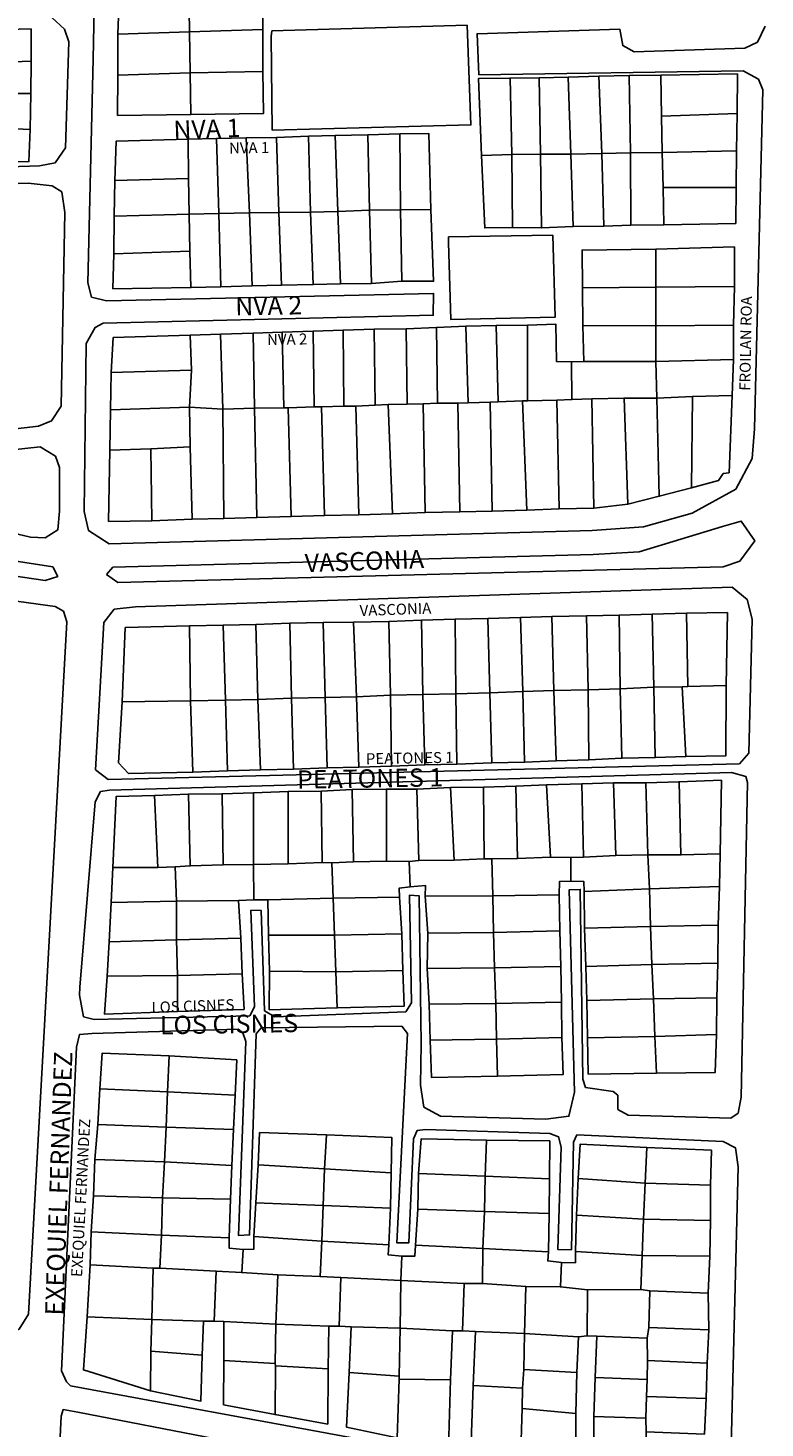
# Model space of a CAD drawing. Units: inches. Extents: x 394044 to 418064, y 6252608 to 6284423.
# Drawn here: x 413471 to 413754, y 6263824 to 6264361 of the extents above; entities that cross this region are included whole.
import ezdxf

# ---------------------------------------------------------------- set-up
doc = ezdxf.new("R2010")
doc.units = ezdxf.units.IN
doc.header["$MEASUREMENT"] = 0
for name, color, linetype in [('NOMBRE_C_GRANDE', 7, 'CONTINUOUS'), ('NOMBRE_CALLE', 7, 'CONTINUOUS'), ('PARCELA', 7, 'CONTINUOUS'), ('SOLERA', 7, 'CONTINUOUS')]:
    doc.layers.add(name, color=color, linetype=linetype)
doc.styles.add('AUDIT_D_050910191855-0', font='txt')

msp = doc.modelspace()

# ---------------------------------------------------------------- linework, layer by layer
at = {"layer": 'PARCELA', "color": 8}
for points in [[(413505.48, 6264358.37), (413506.18, 6264375.34), (413532.69, 6264376.18), (413532.97, 6264359.21), (413505.48, 6264358.37)], [(413561.02, 6264360.2), (413561.02, 6264377.16), (413534.09, 6264376.32), (413532.69, 6264376.18), (413532.97, 6264359.21), (413561.02, 6264360.2)], [(413472.25, 6264360.48), (413472.25, 6264348), (413444.9, 6264347.01), (413444.48, 6264359.63), (413472.25, 6264360.48)], [(413561.02, 6264344.07), (413561.02, 6264360.2), (413532.97, 6264359.21), (413533.25, 6264343.51), (413561.02, 6264344.07)], [(413505.48, 6264342.67), (413505.48, 6264358.37), (413532.97, 6264359.21), (413533.25, 6264343.51), (413505.48, 6264342.67)], [(413472.25, 6264348), (413472.11, 6264335.66), (413444.9, 6264335.66), (413444.9, 6264347.01), (413472.25, 6264348)], [(413533.53, 6264327.66), (413561.3, 6264327.94), (413561.02, 6264344.07), (413533.25, 6264343.51), (413533.53, 6264327.66)], [(413505.34, 6264327.24), (413505.48, 6264342.67), (413533.25, 6264343.51), (413533.53, 6264327.66), (413505.34, 6264327.24)], [(413655.81, 6264341.55), (413643.75, 6264341.4), (413644.87, 6264311.96), (413656.51, 6264312.24), (413655.81, 6264341.55)], [(413667.03, 6264341.69), (413655.81, 6264341.55), (413656.51, 6264312.24), (413667.45, 6264312.38), (413667.03, 6264341.69)], [(413678.11, 6264341.97), (413667.03, 6264341.69), (413667.45, 6264312.38), (413679.09, 6264312.38), (413678.11, 6264341.97)], [(413689.89, 6264342.25), (413678.11, 6264341.97), (413679.09, 6264312.38), (413691.01, 6264312.66), (413689.89, 6264342.25)], [(413701.53, 6264342.53), (413689.89, 6264342.25), (413691.01, 6264312.66), (413701.95, 6264312.94), (413701.53, 6264342.53)], [(413713.59, 6264342.67), (413701.53, 6264342.53), (413701.95, 6264312.94), (413714.15, 6264313.08), (413713.87, 6264326.96), (413713.59, 6264342.67)], [(413743.03, 6264343.23), (413742.89, 6264327.94), (413713.87, 6264326.96), (413713.59, 6264342.67), (413743.03, 6264343.23)], [(413472.11, 6264335.66), (413471.83, 6264321.91), (413444.9, 6264323.17), (413444.76, 6264333.69), (413444.9, 6264335.66), (413472.11, 6264335.66)], [(413742.89, 6264327.94), (413742.61, 6264313.64), (413714.15, 6264313.08), (413713.87, 6264326.96), (413742.89, 6264327.94)], [(413471.83, 6264321.91), (413471.41, 6264309.57), (413445.04, 6264309.01), (413444.9, 6264323.17), (413471.83, 6264321.91)], [(413504.36, 6264302.28), (413504.92, 6264317.43), (413532.41, 6264318.13), (413532.55, 6264303.12), (413504.36, 6264302.28)], [(413532.41, 6264318.13), (413543.35, 6264318.41), (413544.19, 6264289.66), (413532.83, 6264289.38), (413532.55, 6264303.12), (413532.41, 6264318.13)], [(413543.35, 6264318.41), (413554.7, 6264318.69), (413555.97, 6264289.94), (413544.19, 6264289.66), (413543.35, 6264318.41)], [(413554.7, 6264318.69), (413566.34, 6264318.83), (413567.19, 6264290.08), (413555.97, 6264289.94), (413554.7, 6264318.69)], [(413566.34, 6264318.83), (413578.54, 6264319.25), (413579.39, 6264290.22), (413567.19, 6264290.08), (413566.34, 6264318.83)], [(413578.54, 6264319.25), (413588.78, 6264319.53), (413589.76, 6264290.5), (413579.39, 6264290.22), (413578.54, 6264319.25)], [(413588.78, 6264319.53), (413601.26, 6264319.81), (413601.96, 6264290.92), (413589.76, 6264290.5), (413588.78, 6264319.53)], [(413601.26, 6264319.81), (413601.96, 6264290.92), (413613.88, 6264291.06), (413613.6, 6264320.23), (413601.26, 6264319.81)], [(413613.6, 6264320.23), (413613.88, 6264291.06), (413625.52, 6264291.2), (413624.68, 6264320.37), (413613.6, 6264320.23)], [(413656.79, 6264284.33), (413646.14, 6264284.19), (413644.87, 6264311.96), (413656.51, 6264312.24), (413656.79, 6264284.33)], [(413667.45, 6264312.38), (413656.51, 6264312.24), (413656.79, 6264284.33), (413667.87, 6264284.19), (413667.45, 6264312.38)], [(413680.07, 6264284.75), (413667.87, 6264284.19), (413667.45, 6264312.38), (413679.09, 6264312.38), (413680.07, 6264284.75)], [(413691.71, 6264284.89), (413680.07, 6264284.75), (413679.09, 6264312.38), (413691.01, 6264312.66), (413691.71, 6264284.89)], [(413702.09, 6264285.17), (413691.71, 6264284.89), (413691.01, 6264312.66), (413701.95, 6264312.94), (413702.09, 6264285.17)], [(413714.71, 6264285.31), (413702.09, 6264285.17), (413701.95, 6264312.94), (413714.15, 6264313.08), (413714.57, 6264299.62), (413714.71, 6264285.31)], [(413742.61, 6264313.64), (413742.47, 6264299.62), (413714.57, 6264299.62), (413714.15, 6264313.08), (413742.61, 6264313.64)], [(413504.08, 6264288.68), (413504.36, 6264302.28), (413532.55, 6264303.12), (413532.83, 6264289.38), (413504.08, 6264288.68)], [(413742.47, 6264299.62), (413742.33, 6264285.87), (413714.71, 6264285.31), (413714.57, 6264299.62), (413742.47, 6264299.62)], [(413580.37, 6264262.45), (413590.88, 6264262.74), (413589.76, 6264290.5), (413579.39, 6264290.22), (413580.37, 6264262.45)], [(413590.88, 6264262.74), (413602.66, 6264262.88), (413601.96, 6264290.92), (413589.76, 6264290.5), (413590.88, 6264262.74)], [(413602.66, 6264262.88), (413614.3, 6264263.72), (413613.88, 6264291.06), (413601.96, 6264290.92), (413602.66, 6264262.88)], [(413614.3, 6264263.72), (413626.5, 6264263.72), (413625.52, 6264291.2), (413613.88, 6264291.06), (413614.3, 6264263.72)], [(413503.94, 6264274.23), (413504.08, 6264288.68), (413532.83, 6264289.38), (413533.11, 6264275.22), (413503.94, 6264274.23)], [(413533.53, 6264261.33), (413545.03, 6264261.61), (413544.19, 6264289.66), (413532.83, 6264289.38), (413533.11, 6264275.22), (413533.53, 6264261.33)], [(413545.03, 6264261.61), (413556.95, 6264262.03), (413555.97, 6264289.94), (413544.19, 6264289.66), (413545.03, 6264261.61)], [(413556.95, 6264262.03), (413568.17, 6264262.17), (413567.19, 6264290.08), (413555.97, 6264289.94), (413556.95, 6264262.03)], [(413568.17, 6264262.17), (413580.37, 6264262.45), (413579.39, 6264290.22), (413567.19, 6264290.08), (413568.17, 6264262.17)], [(413503.52, 6264260.77), (413503.94, 6264274.23), (413533.11, 6264275.22), (413533.53, 6264261.33), (413503.52, 6264260.77)], [(413683.58, 6264261.19), (413683.44, 6264275.64), (413711.76, 6264276.06), (413711.76, 6264261.47), (413683.58, 6264261.19)], [(413741.91, 6264276.9), (413711.76, 6264276.06), (413711.76, 6264261.47), (413741.91, 6264261.75), (413741.91, 6264276.9)], [(413683.72, 6264246.75), (413683.58, 6264261.19), (413711.76, 6264261.47), (413711.76, 6264246.61), (413683.72, 6264246.75)], [(413741.91, 6264261.75), (413741.49, 6264246.89), (413711.76, 6264246.61), (413711.76, 6264261.47), (413741.91, 6264261.75)], [(413502.96, 6264228.8), (413533.67, 6264229.64), (413533.25, 6264243.1), (413503.66, 6264242.12), (413502.96, 6264228.8)], [(413533.25, 6264243.1), (413533.67, 6264229.64), (413532.97, 6264215.48), (413545.73, 6264214.78), (413544.89, 6264243.52), (413533.25, 6264243.1)], [(413544.89, 6264243.52), (413557.37, 6264243.8), (413557.93, 6264215.06), (413545.73, 6264214.78), (413544.89, 6264243.52)], [(413557.37, 6264243.8), (413568.45, 6264244.22), (413569.15, 6264215.2), (413557.93, 6264215.06), (413557.37, 6264243.8)], [(413568.45, 6264244.22), (413580.37, 6264244.65), (413580.79, 6264215.62), (413570.83, 6264215.2), (413569.15, 6264215.2), (413568.45, 6264244.22)], [(413580.37, 6264244.65), (413591.87, 6264244.93), (413592.15, 6264215.9), (413583.59, 6264215.62), (413580.79, 6264215.62), (413580.37, 6264244.65)], [(413591.87, 6264244.93), (413592.15, 6264215.9), (413596.77, 6264215.9), (413604.07, 6264216.32), (413603.79, 6264245.35), (413591.87, 6264244.93)], [(413616.41, 6264216.6), (413615.99, 6264245.49), (413603.79, 6264245.35), (413604.07, 6264216.32), (413609.11, 6264216.46), (413616.41, 6264216.6)], [(413615.99, 6264245.49), (413627.62, 6264246.05), (413628.05, 6264217.02), (413622.58, 6264216.74), (413616.41, 6264216.6), (413615.99, 6264245.49)], [(413627.62, 6264246.05), (413638.84, 6264246.47), (413639.82, 6264217.16), (413635.76, 6264217.02), (413628.05, 6264217.02), (413627.62, 6264246.05)], [(413638.84, 6264246.47), (413650.48, 6264246.75), (413651.32, 6264217.58), (413648.24, 6264217.44), (413639.82, 6264217.16), (413638.84, 6264246.47)], [(413650.48, 6264246.75), (413662.54, 6264246.89), (413662.54, 6264217.86), (413660.58, 6264217.86), (413651.32, 6264217.58), (413650.48, 6264246.75)], [(413662.54, 6264246.89), (413673.34, 6264247.31), (413673.62, 6264233.01), (413679.37, 6264232.87), (413679.51, 6264218.42), (413673.76, 6264218.14), (413662.54, 6264217.86), (413662.54, 6264246.89)], [(413684.14, 6264233.01), (413683.72, 6264246.75), (413711.76, 6264246.61), (413711.76, 6264233.01), (413684.14, 6264233.01)], [(413741.49, 6264246.89), (413741.49, 6264233.71), (413711.76, 6264233.01), (413711.76, 6264246.61), (413741.49, 6264246.89)], [(413679.37, 6264232.87), (413684.14, 6264233.01), (413711.76, 6264233.01), (413712.04, 6264218.98), (413699.56, 6264218.98), (413687.22, 6264218.7), (413679.51, 6264218.42), (413679.37, 6264232.87)], [(413741.49, 6264233.71), (413740.93, 6264219.96), (413725.79, 6264219.54), (413712.04, 6264218.98), (413711.76, 6264233.01), (413741.49, 6264233.71)], [(413502.68, 6264214.5), (413502.96, 6264228.8), (413533.67, 6264229.64), (413532.97, 6264215.48), (413502.68, 6264214.5)], [(413502.4, 6264199.07), (413502.68, 6264214.5), (413532.97, 6264215.48), (413533.25, 6264200.33), (413518.1, 6264199.49), (413502.4, 6264199.07)], [(413546.15, 6264172.85), (413533.95, 6264172.57), (413533.25, 6264200.33), (413532.97, 6264215.48), (413545.73, 6264214.78), (413546.15, 6264172.85)], [(413571.95, 6264173.55), (413558.77, 6264173.27), (413557.93, 6264215.06), (413569.15, 6264215.2), (413570.83, 6264215.2), (413571.95, 6264173.55)], [(413584.71, 6264173.97), (413571.95, 6264173.55), (413570.83, 6264215.2), (413580.79, 6264215.62), (413583.59, 6264215.62), (413584.71, 6264173.97)], [(413597.9, 6264174.25), (413584.71, 6264173.97), (413583.59, 6264215.62), (413592.15, 6264215.9), (413596.77, 6264215.9), (413597.9, 6264174.25)], [(413610.8, 6264174.67), (413609.11, 6264216.46), (413604.07, 6264216.32), (413596.77, 6264215.9), (413597.9, 6264174.25), (413610.8, 6264174.67)], [(413623.28, 6264175.09), (413610.8, 6264174.67), (413609.11, 6264216.46), (413616.41, 6264216.6), (413622.58, 6264216.74), (413623.28, 6264175.09)], [(413636.6, 6264175.37), (413635.76, 6264217.02), (413628.05, 6264217.02), (413622.58, 6264216.74), (413623.28, 6264175.09), (413636.6, 6264175.37)], [(413648.94, 6264175.65), (413636.6, 6264175.37), (413635.76, 6264217.02), (413639.82, 6264217.16), (413648.24, 6264217.44), (413648.94, 6264175.65)], [(413662.26, 6264176.07), (413648.94, 6264175.65), (413648.24, 6264217.44), (413651.32, 6264217.58), (413660.58, 6264217.86), (413662.26, 6264176.07)], [(413674.6, 6264176.49), (413662.26, 6264176.07), (413660.58, 6264217.86), (413662.54, 6264217.86), (413673.76, 6264218.14), (413674.6, 6264176.49)], [(413687.92, 6264176.77), (413674.6, 6264176.49), (413673.76, 6264218.14), (413679.51, 6264218.42), (413687.22, 6264218.7), (413687.92, 6264176.77)], [(413700.97, 6264178.32), (413687.92, 6264176.77), (413687.22, 6264218.7), (413699.56, 6264218.98), (413700.97, 6264178.32)], [(413713.03, 6264181.4), (413700.97, 6264178.32), (413699.56, 6264218.98), (413712.04, 6264218.98), (413713.03, 6264181.4)], [(413725.37, 6264184.63), (413713.03, 6264181.4), (413712.04, 6264218.98), (413725.79, 6264219.54), (413725.37, 6264184.63)], [(413740.93, 6264219.96), (413739.81, 6264190.38), (413737.57, 6264190.1), (413735.74, 6264187.43), (413725.37, 6264184.63), (413725.79, 6264219.54), (413740.93, 6264219.96)], [(413558.77, 6264173.27), (413546.15, 6264172.85), (413545.73, 6264214.78), (413557.93, 6264215.06), (413558.77, 6264173.27)], [(413518.53, 6264172.01), (413518.1, 6264199.49), (413502.4, 6264199.07), (413501.98, 6264171.73), (413518.53, 6264172.01)], [(413533.95, 6264172.57), (413518.53, 6264172.01), (413518.1, 6264199.49), (413533.25, 6264200.33), (413533.95, 6264172.57)], [(413647.26, 6264134.56), (413659.88, 6264134.98), (413660.72, 6264106.52), (413648.1, 6264106.1), (413647.26, 6264134.56)], [(413659.88, 6264134.98), (413660.72, 6264106.52), (413672.64, 6264106.94), (413671.8, 6264135.27), (413659.88, 6264134.98)], [(413671.8, 6264135.27), (413685.12, 6264135.55), (413685.82, 6264107.22), (413672.64, 6264106.94), (413671.8, 6264135.27)], [(413685.12, 6264135.55), (413685.82, 6264107.22), (413698.02, 6264107.64), (413697.6, 6264135.83), (413685.12, 6264135.55)], [(413697.6, 6264135.83), (413698.02, 6264107.64), (413710.92, 6264108.2), (413710.36, 6264136.25), (413697.6, 6264135.83)], [(413710.36, 6264136.25), (413723.4, 6264136.53), (413723.96, 6264108.48), (413721.86, 6264108.34), (413710.92, 6264108.2), (413710.36, 6264136.25)], [(413723.4, 6264136.53), (413739.11, 6264136.81), (413738.69, 6264108.9), (413723.96, 6264108.48), (413723.4, 6264136.53)], [(413508.29, 6264131.06), (413532.97, 6264131.76), (413533.39, 6264103.01), (413507.17, 6264102.59), (413508.29, 6264131.06)], [(413532.97, 6264131.76), (413545.87, 6264132.04), (413546.71, 6264103.29), (413533.39, 6264103.01), (413532.97, 6264131.76)], [(413545.87, 6264132.04), (413558.35, 6264132.18), (413559.19, 6264103.57), (413546.71, 6264103.29), (413545.87, 6264132.04)], [(413558.35, 6264132.18), (413571.39, 6264132.74), (413572.09, 6264103.99), (413559.19, 6264103.57), (413558.35, 6264132.18)], [(413571.39, 6264132.74), (413584.15, 6264133.02), (413584.99, 6264104.27), (413572.09, 6264103.99), (413571.39, 6264132.74)], [(413584.15, 6264133.02), (413595.79, 6264133.16), (413596.91, 6264104.55), (413584.99, 6264104.27), (413584.15, 6264133.02)], [(413595.79, 6264133.16), (413609.39, 6264133.44), (413609.96, 6264105.12), (413596.91, 6264104.55), (413595.79, 6264133.16)], [(413609.39, 6264133.44), (413621.88, 6264133.86), (413622.44, 6264105.4), (413609.96, 6264105.12), (413609.39, 6264133.44)], [(413621.88, 6264133.86), (413634.78, 6264134.28), (413635.06, 6264105.68), (413622.44, 6264105.4), (413621.88, 6264133.86)], [(413634.78, 6264134.28), (413647.26, 6264134.56), (413648.1, 6264106.1), (413635.06, 6264105.68), (413634.78, 6264134.28)], [(413698.72, 6264081), (413711.48, 6264081.28), (413710.92, 6264108.2), (413698.02, 6264107.64), (413698.72, 6264081)], [(413711.48, 6264081.28), (413710.92, 6264108.2), (413721.86, 6264108.34), (413723.26, 6264081.7), (413711.48, 6264081.28)], [(413723.26, 6264081.7), (413738.55, 6264081.98), (413738.69, 6264108.9), (413723.96, 6264108.48), (413721.86, 6264108.34), (413723.26, 6264081.7)], [(413507.17, 6264102.59), (413505.76, 6264079.31), (413509.55, 6264075.11), (413534.23, 6264075.67), (413533.39, 6264103.01), (413507.17, 6264102.59)], [(413534.23, 6264075.67), (413547.55, 6264076.23), (413546.71, 6264103.29), (413533.39, 6264103.01), (413534.23, 6264075.67)], [(413547.55, 6264076.23), (413560.17, 6264076.51), (413559.19, 6264103.57), (413546.71, 6264103.29), (413547.55, 6264076.23)], [(413560.17, 6264076.51), (413572.79, 6264076.79), (413572.09, 6264103.99), (413559.19, 6264103.57), (413560.17, 6264076.51)], [(413572.79, 6264076.79), (413585.7, 6264077.35), (413584.99, 6264104.27), (413572.09, 6264103.99), (413572.79, 6264076.79)], [(413585.7, 6264077.35), (413597.9, 6264077.63), (413596.91, 6264104.55), (413584.99, 6264104.27), (413585.7, 6264077.35)], [(413597.9, 6264077.63), (413610.38, 6264077.91), (413609.96, 6264105.12), (413596.91, 6264104.55), (413597.9, 6264077.63)], [(413610.38, 6264077.91), (413623.14, 6264078.47), (413622.44, 6264105.4), (413609.96, 6264105.12), (413610.38, 6264077.91)], [(413623.14, 6264078.47), (413635.48, 6264078.75), (413635.06, 6264105.68), (413622.44, 6264105.4), (413623.14, 6264078.47)], [(413635.48, 6264078.75), (413648.8, 6264079.31), (413648.1, 6264106.1), (413635.06, 6264105.68), (413635.48, 6264078.75)], [(413648.8, 6264079.31), (413661.42, 6264079.45), (413660.72, 6264106.52), (413648.1, 6264106.1), (413648.8, 6264079.31)], [(413661.42, 6264079.45), (413673.48, 6264080.01), (413672.64, 6264106.94), (413660.72, 6264106.52), (413661.42, 6264079.45)], [(413673.48, 6264080.01), (413685.96, 6264080.44), (413685.82, 6264107.22), (413672.64, 6264106.94), (413673.48, 6264080.01)], [(413685.96, 6264080.44), (413698.72, 6264081), (413698.02, 6264107.64), (413685.82, 6264107.22), (413685.96, 6264080.44)], [(413669.83, 6264070.76), (413671.38, 6264043.13), (413658.62, 6264042.57), (413658.05, 6264070.34), (413669.83, 6264070.76)], [(413683.3, 6264071.18), (413684, 6264043.13), (413679.09, 6264042.99), (413671.38, 6264043.13), (413669.83, 6264070.76), (413683.3, 6264071.18)], [(413695.5, 6264071.6), (413696.34, 6264043.69), (413684, 6264043.13), (413683.3, 6264071.18), (413695.5, 6264071.6)], [(413707.84, 6264071.6), (413708.68, 6264043.98), (413696.34, 6264043.69), (413695.5, 6264071.6), (413707.84, 6264071.6)], [(413720.6, 6264072.02), (413721.3, 6264043.98), (413708.68, 6264043.98), (413707.84, 6264071.6), (413720.6, 6264072.02)], [(413736.86, 6264072.58), (413736.3, 6264044.4), (413721.3, 6264043.98), (413720.6, 6264072.02), (413736.86, 6264072.58)], [(413519.51, 6264066.69), (413520.77, 6264039.21), (413503.52, 6264039.21), (413504.92, 6264066.41), (413519.51, 6264066.69)], [(413532.55, 6264067.25), (413533.25, 6264039.77), (413527.5, 6264039.35), (413520.77, 6264039.21), (413519.51, 6264066.69), (413532.55, 6264067.25)], [(413545.45, 6264067.39), (413545.87, 6264040.19), (413533.25, 6264039.77), (413532.55, 6264067.25), (413545.45, 6264067.39)], [(413557.51, 6264067.81), (413557.51, 6264040.33), (413545.87, 6264040.19), (413545.45, 6264067.39), (413557.51, 6264067.81)], [(413570.83, 6264068.23), (413570.83, 6264040.61), (413557.51, 6264040.33), (413557.51, 6264067.81), (413570.83, 6264068.23)], [(413583.45, 6264068.38), (413583.87, 6264041.03), (413570.83, 6264040.61), (413570.83, 6264068.23), (413583.45, 6264068.38)], [(413595.37, 6264069.08), (413595.79, 6264041.31), (413587.52, 6264040.89), (413583.87, 6264041.03), (413583.45, 6264068.38), (413595.37, 6264069.08)], [(413608.41, 6264069.22), (413608.41, 6264041.59), (413595.79, 6264041.31), (413595.37, 6264069.08), (413608.41, 6264069.22)], [(413620.05, 6264069.22), (413620.89, 6264041.87), (413617.11, 6264041.45), (413608.41, 6264041.59), (413608.41, 6264069.22), (413620.05, 6264069.22)], [(413632.95, 6264069.78), (413634.36, 6264042.01), (413620.89, 6264041.87), (413620.05, 6264069.22), (413632.95, 6264069.78)], [(413645.71, 6264069.92), (413645.85, 6264042.43), (413634.36, 6264042.01), (413632.95, 6264069.78), (413645.71, 6264069.92)], [(413658.05, 6264070.34), (413658.62, 6264042.57), (413648.8, 6264042.43), (413645.85, 6264042.43), (413645.71, 6264069.92), (413658.05, 6264070.34)], [(413708.68, 6264043.98), (413709.24, 6264030.93), (413684.28, 6264029.95), (413684.14, 6264033.74), (413679.09, 6264033.88), (413679.09, 6264042.99), (413684, 6264043.13), (413696.34, 6264043.69), (413708.68, 6264043.98)], [(413708.68, 6264043.98), (413709.24, 6264030.93), (413736.16, 6264031.92), (413736.3, 6264044.4), (413721.3, 6264043.98), (413708.68, 6264043.98)], [(413527.5, 6264039.35), (413527.92, 6264026.31), (413502.96, 6264025.74), (413503.52, 6264039.21), (413520.77, 6264039.21), (413527.5, 6264039.35)], [(413557.65, 6264026.73), (413557.51, 6264040.33), (413545.87, 6264040.19), (413533.25, 6264039.77), (413527.5, 6264039.35), (413527.92, 6264026.31), (413551.76, 6264026.45), (413557.65, 6264026.73)], [(413557.51, 6264040.33), (413570.83, 6264040.61), (413583.87, 6264041.03), (413587.52, 6264040.89), (413588.08, 6264027.43), (413562.98, 6264026.73), (413557.65, 6264026.73), (413557.51, 6264040.33)], [(413617.53, 6264031.77), (413617.11, 6264041.45), (413608.41, 6264041.59), (413595.79, 6264041.31), (413587.52, 6264040.89), (413588.08, 6264027.43), (413613.46, 6264027.85), (413613.32, 6264031.21), (413617.53, 6264031.77)], [(413617.11, 6264041.45), (413620.89, 6264041.87), (413634.36, 6264042.01), (413645.85, 6264042.43), (413648.8, 6264042.43), (413649.22, 6264028.27), (413623.28, 6264028.13), (413623.42, 6264032.2), (413617.53, 6264031.77), (413617.11, 6264041.45)], [(413679.09, 6264042.99), (413679.09, 6264033.88), (413674.74, 6264033.74), (413674.6, 6264028.69), (413649.22, 6264028.27), (413648.8, 6264042.43), (413658.62, 6264042.57), (413671.38, 6264043.13), (413679.09, 6264042.99)], [(413613.46, 6264027.85), (413614.3, 6264013.69), (413588.5, 6264013.26), (413588.08, 6264027.43), (413613.46, 6264027.85)], [(413623.28, 6264028.13), (413624.26, 6264013.97), (413649.5, 6264014.25), (413649.22, 6264028.27), (413623.28, 6264028.13)], [(413674.6, 6264028.69), (413674.88, 6264014.95), (413649.5, 6264014.25), (413649.22, 6264028.27), (413674.6, 6264028.69)], [(413684.28, 6264029.95), (413684.42, 6264015.93), (413709.66, 6264016.49), (413709.24, 6264030.93), (413684.28, 6264029.95)], [(413736.16, 6264031.92), (413735.6, 6264017.05), (413709.66, 6264016.49), (413709.24, 6264030.93), (413736.16, 6264031.92)], [(413527.92, 6264026.31), (413527.92, 6264011.44), (413502.12, 6264010.74), (413502.96, 6264025.74), (413527.92, 6264026.31)], [(413551.76, 6264026.45), (413552.6, 6264012.14), (413527.92, 6264011.44), (413527.92, 6264026.31), (413551.76, 6264026.45)], [(413588.08, 6264027.43), (413588.5, 6264013.26), (413563.26, 6264013.26), (413562.98, 6264026.73), (413588.08, 6264027.43)], [(413709.66, 6264016.49), (413710.22, 6264002.05), (413735.46, 6264002.47), (413735.6, 6264017.05), (413709.66, 6264016.49)], [(413527.92, 6264011.44), (413528.34, 6263997.84), (413501.42, 6263997.56), (413502.12, 6264010.74), (413527.92, 6264011.44)], [(413552.6, 6264012.14), (413553.16, 6263998.4), (413528.34, 6263997.84), (413527.92, 6264011.44), (413552.6, 6264012.14)], [(413588.5, 6264013.26), (413589.06, 6263999.24), (413563.68, 6263999.38), (413563.26, 6264013.26), (413588.5, 6264013.26)], [(413614.3, 6264013.69), (413614.72, 6263999.66), (413589.06, 6263999.24), (413588.5, 6264013.26), (413614.3, 6264013.69)], [(413624.26, 6264013.97), (413624.12, 6264000.5), (413649.92, 6264000.78), (413649.5, 6264014.25), (413624.26, 6264013.97)], [(413674.88, 6264014.95), (413675.3, 6264001.2), (413649.92, 6264000.78), (413649.5, 6264014.25), (413674.88, 6264014.95)], [(413684.42, 6264015.93), (413684.84, 6264001.2), (413710.22, 6264002.05), (413709.66, 6264016.49), (413684.42, 6264015.93)], [(413649.92, 6264000.78), (413650.34, 6263987.04), (413624.82, 6263986.76), (413624.12, 6264000.5), (413649.92, 6264000.78)], [(413675.3, 6264001.2), (413675.58, 6263987.6), (413650.34, 6263987.04), (413649.92, 6264000.78), (413675.3, 6264001.2)], [(413684.84, 6264001.2), (413685.26, 6263988.16), (413710.78, 6263988.86), (413710.22, 6264002.05), (413684.84, 6264001.2)], [(413735.46, 6264002.47), (413735.04, 6263989.28), (413710.78, 6263988.86), (413710.22, 6264002.05), (413735.46, 6264002.47)], [(413528.34, 6263997.84), (413528.34, 6263983.96), (413500.44, 6263982.97), (413501.42, 6263997.56), (413528.34, 6263997.84)], [(413553.16, 6263998.4), (413553.86, 6263984.8), (413528.34, 6263983.96), (413528.34, 6263997.84), (413553.16, 6263998.4)], [(413589.06, 6263999.24), (413589.62, 6263985.36), (413563.54, 6263984.66), (413563.68, 6263999.38), (413589.06, 6263999.24)], [(413614.72, 6263999.66), (413615.28, 6263986.06), (413589.62, 6263985.36), (413589.06, 6263999.24), (413614.72, 6263999.66)], [(413650.34, 6263987.04), (413650.62, 6263973.44), (413625.24, 6263973.02), (413624.82, 6263986.76), (413650.34, 6263987.04)], [(413675.58, 6263987.6), (413675.72, 6263974), (413650.62, 6263973.44), (413650.34, 6263987.04), (413675.58, 6263987.6)], [(413685.26, 6263988.16), (413685.54, 6263973.86), (413711.34, 6263974.42), (413710.78, 6263988.86), (413685.26, 6263988.16)], [(413735.04, 6263989.28), (413734.9, 6263975.12), (413711.34, 6263974.42), (413710.78, 6263988.86), (413735.04, 6263989.28)], [(413675.72, 6263974), (413676.14, 6263959.84), (413651.04, 6263959.28), (413650.62, 6263973.44), (413675.72, 6263974)], [(413685.54, 6263973.86), (413685.82, 6263959.98), (413711.9, 6263960.4), (413711.34, 6263974.42), (413685.54, 6263973.86)], [(413734.9, 6263975.12), (413734.48, 6263960.68), (413711.9, 6263960.4), (413711.34, 6263974.42), (413734.9, 6263975.12)], [(413650.62, 6263973.44), (413651.04, 6263959.28), (413625.66, 6263958.71), (413625.24, 6263973.02), (413650.62, 6263973.44)], [(413525.12, 6263966.99), (413524.56, 6263953.25), (413498.61, 6263954.37), (413499.45, 6263967.97), (413525.12, 6263966.99)], [(413551.06, 6263965.45), (413550.5, 6263951.98), (413524.56, 6263953.25), (413525.12, 6263966.99), (413551.06, 6263965.45)], [(413524.56, 6263953.25), (413523.99, 6263939.64), (413497.77, 6263940.76), (413498.61, 6263954.37), (413524.56, 6263953.25)], [(413550.5, 6263951.98), (413549.8, 6263938.8), (413523.99, 6263939.64), (413524.56, 6263953.25), (413550.5, 6263951.98)], [(413523.99, 6263939.64), (413523.43, 6263926.46), (413496.65, 6263927.3), (413497.77, 6263940.76), (413523.99, 6263939.64)], [(413549.8, 6263938.8), (413549.24, 6263925.06), (413523.43, 6263926.46), (413523.99, 6263939.64), (413549.8, 6263938.8)], [(413559.75, 6263937.68), (413559.33, 6263925.2), (413584.71, 6263923.66), (413585.42, 6263936.7), (413559.75, 6263937.68)], [(413610.24, 6263922.25), (413610.52, 6263935.72), (413585.42, 6263936.7), (413584.71, 6263923.66), (413610.24, 6263922.25)], [(413646.84, 6263934.74), (413646.28, 6263920.85), (413620.75, 6263921.97), (413621.74, 6263935.16), (413646.84, 6263934.74)], [(413671.1, 6263934.45), (413670.96, 6263919.87), (413646.28, 6263920.85), (413646.84, 6263934.74), (413671.1, 6263934.45)], [(413708.26, 6263931.93), (413707.56, 6263918.19), (413681.89, 6263920.01), (413682.74, 6263933.19), (413708.26, 6263931.93)], [(413733.08, 6263930.81), (413732.66, 6263917.49), (413707.56, 6263918.19), (413708.26, 6263931.93), (413733.08, 6263930.81)], [(413496.65, 6263927.3), (413496.23, 6263913.42), (413522.59, 6263912.58), (413523.43, 6263926.46), (413496.65, 6263927.3)], [(413549.24, 6263925.06), (413548.67, 6263912.16), (413522.59, 6263912.58), (413523.43, 6263926.46), (413549.24, 6263925.06)], [(413584.71, 6263923.66), (413584.15, 6263909.63), (413558.35, 6263910.76), (413559.33, 6263925.2), (413584.71, 6263923.66)], [(413609.96, 6263908.65), (413610.24, 6263922.25), (413584.71, 6263923.66), (413584.15, 6263909.63), (413609.96, 6263908.65)], [(413620.75, 6263921.97), (413620.47, 6263908.23), (413646, 6263907.39), (413646.28, 6263920.85), (413620.75, 6263921.97)], [(413670.96, 6263919.87), (413670.82, 6263906.55), (413646, 6263907.39), (413646.28, 6263920.85), (413670.96, 6263919.87)], [(413707.56, 6263918.19), (413707, 6263904.45), (413681.33, 6263905.99), (413681.89, 6263920.01), (413707.56, 6263918.19)], [(413732.66, 6263917.49), (413732.66, 6263903.88), (413707, 6263904.45), (413707.56, 6263918.19), (413732.66, 6263917.49)], [(413522.59, 6263912.58), (413522.17, 6263898.28), (413495.25, 6263899.54), (413496.23, 6263913.42), (413522.59, 6263912.58)], [(413548.67, 6263912.16), (413548.11, 6263897.29), (413522.17, 6263898.28), (413522.59, 6263912.58), (413548.67, 6263912.16)], [(413584.15, 6263909.63), (413583.73, 6263896.03), (413557.65, 6263897.85), (413558.35, 6263910.76), (413584.15, 6263909.63)], [(413609.39, 6263894.63), (413609.96, 6263908.65), (413584.15, 6263909.63), (413583.73, 6263896.03), (413609.39, 6263894.63)], [(413620.47, 6263908.23), (413619.63, 6263894.49), (413645.43, 6263893.23), (413646, 6263907.39), (413620.47, 6263908.23)], [(413670.82, 6263906.55), (413670.54, 6263891.96), (413645.43, 6263893.23), (413646, 6263907.39), (413670.82, 6263906.55)], [(413707, 6263904.45), (413706.43, 6263890.56), (413680.91, 6263892.1), (413681.33, 6263905.99), (413707, 6263904.45)], [(413732.66, 6263903.88), (413732.38, 6263890.28), (413706.43, 6263890.56), (413707, 6263904.45), (413732.66, 6263903.88)], [(413519.09, 6263885.65), (413521.61, 6263885.65), (413522.17, 6263898.28), (413495.25, 6263899.54), (413494.83, 6263886.92), (413519.09, 6263885.65)], [(413548.11, 6263897.29), (413548.11, 6263893.37), (413553.58, 6263892.81), (413553.02, 6263883.97), (413543.21, 6263884.53), (413521.61, 6263885.65), (413522.17, 6263898.28), (413548.11, 6263897.29)], [(413583.73, 6263896.03), (413583.03, 6263882.43), (413566.76, 6263883.13), (413553.02, 6263883.97), (413553.58, 6263892.81), (413557.65, 6263892.95), (413557.65, 6263897.85), (413583.73, 6263896.03)], [(413614.3, 6263890.28), (413614.02, 6263880.89), (413591.02, 6263882.15), (413583.03, 6263882.43), (413583.73, 6263896.03), (413609.39, 6263894.63), (413609.11, 6263890.84), (413614.3, 6263890.28)], [(413645.43, 6263893.23), (413645.29, 6263879.76), (413638.28, 6263879.76), (413614.02, 6263880.89), (413614.3, 6263890.28), (413619.35, 6263890.28), (413619.63, 6263894.49), (413645.43, 6263893.23)], [(413675.58, 6263887.9), (413675.16, 6263878.5), (413661.84, 6263878.64), (413645.29, 6263879.76), (413645.43, 6263893.23), (413670.54, 6263891.96), (413670.26, 6263888.46), (413675.58, 6263887.9)], [(413706.43, 6263890.56), (413706.01, 6263877.52), (413685.54, 6263877.38), (413675.16, 6263878.5), (413675.58, 6263887.9), (413680.91, 6263887.76), (413680.91, 6263892.1), (413706.43, 6263890.56)], [(413732.38, 6263890.28), (413731.82, 6263876.12), (413709.38, 6263876.96), (413706.01, 6263877.52), (413706.43, 6263890.56), (413732.38, 6263890.28)], [(413519.09, 6263885.65), (413518.53, 6263866.02), (413493.7, 6263867), (413494.83, 6263886.92), (413519.09, 6263885.65)], [(413543.21, 6263884.53), (413542.36, 6263865.32), (413538.3, 6263865.32), (413518.53, 6263866.02), (413519.09, 6263885.65), (413521.61, 6263885.65), (413543.21, 6263884.53)], [(413546.15, 6263865.18), (413566.06, 6263864.2), (413566.76, 6263883.13), (413553.02, 6263883.97), (413543.21, 6263884.53), (413542.36, 6263865.32), (413546.15, 6263865.18)], [(413591.02, 6263882.15), (413590.32, 6263863.5), (413586.4, 6263863.5), (413566.06, 6263864.2), (413566.76, 6263883.13), (413583.03, 6263882.43), (413591.02, 6263882.15)], [(413594.95, 6263863.22), (413613.74, 6263862.66), (413614.02, 6263880.89), (413591.02, 6263882.15), (413590.32, 6263863.5), (413594.95, 6263863.22)], [(413638.28, 6263879.76), (413637.58, 6263861.67), (413633.8, 6263861.67), (413613.74, 6263862.66), (413614.02, 6263880.89), (413638.28, 6263879.76)], [(413661.42, 6263860.69), (413661.84, 6263878.64), (413645.29, 6263879.76), (413638.28, 6263879.76), (413637.58, 6263861.67), (413642.63, 6263861.39), (413661.42, 6263860.69)], [(413685.4, 6263859.71), (413685.54, 6263877.38), (413675.16, 6263878.5), (413661.84, 6263878.64), (413661.42, 6263860.69), (413682.03, 6263859.43), (413685.4, 6263859.71)], [(413685.54, 6263877.38), (413706.01, 6263877.52), (413709.38, 6263876.96), (413708.96, 6263862.94), (413708.4, 6263858.87), (413689.05, 6263859.57), (413685.4, 6263859.71), (413685.54, 6263877.38)], [(413731.82, 6263876.12), (413731.96, 6263862.1), (413708.96, 6263862.94), (413709.38, 6263876.96), (413731.82, 6263876.12)], [(413518.53, 6263866.02), (413518.1, 6263853.82), (413517.96, 6263838.68), (413492.3, 6263846.67), (413493.7, 6263867), (413518.53, 6263866.02)], [(413538.3, 6263865.32), (413537.88, 6263852.28), (413518.1, 6263853.82), (413518.53, 6263866.02), (413538.3, 6263865.32)], [(413565.78, 6263849.19), (413566.06, 6263864.2), (413546.15, 6263865.18), (413546.15, 6263850.32), (413565.78, 6263849.19)], [(413586.4, 6263863.5), (413586.12, 6263847.09), (413565.92, 6263848.21), (413565.78, 6263849.19), (413566.06, 6263864.2), (413586.4, 6263863.5)], [(413613.32, 6263844.29), (413613.74, 6263862.66), (413594.95, 6263863.22), (413594.11, 6263845.69), (413613.32, 6263844.29)], [(413633.8, 6263861.67), (413632.95, 6263842.88), (413613.32, 6263843.16), (413613.32, 6263844.29), (413613.74, 6263862.66), (413633.8, 6263861.67)], [(413660.58, 6263839.66), (413661.14, 6263846.81), (413661.42, 6263860.69), (413642.63, 6263861.39), (413641.65, 6263840.78), (413660.58, 6263839.66)], [(413731.96, 6263862.1), (413731.4, 6263849.33), (413708.54, 6263850.32), (413708.4, 6263858.87), (413708.96, 6263862.94), (413731.96, 6263862.1)], [(413681.47, 6263845.69), (413682.03, 6263859.43), (413661.42, 6263860.69), (413661.14, 6263846.81), (413681.47, 6263845.69)], [(413708.4, 6263858.87), (413708.54, 6263850.32), (413708.4, 6263843.02), (413688.49, 6263843.73), (413689.05, 6263859.57), (413708.4, 6263858.87)], [(413537.88, 6263852.28), (413537.32, 6263834.75), (413517.96, 6263838.68), (413518.1, 6263853.82), (413537.88, 6263852.28)], [(413565.92, 6263848.21), (413565.78, 6263849.19), (413546.15, 6263850.32), (413546.01, 6263833.35), (413565.78, 6263829.56), (413565.92, 6263848.21)], [(413565.92, 6263848.21), (413565.78, 6263829.56), (413585.98, 6263825.92), (413586.12, 6263847.09), (413565.92, 6263848.21)], [(413613.32, 6263843.16), (413613.32, 6263844.29), (413594.11, 6263845.69), (413593.13, 6263824.79), (413612.62, 6263820.73), (413613.32, 6263843.16)], [(413681.05, 6263829.98), (413681.47, 6263845.69), (413661.14, 6263846.81), (413660.58, 6263839.66), (413660.44, 6263831.95), (413681.05, 6263829.98)], [(413731.4, 6263849.33), (413730.98, 6263835.73), (413708.12, 6263836.57), (413708.4, 6263843.02), (413708.54, 6263850.32), (413731.4, 6263849.33)], [(413632.95, 6263842.88), (413632.25, 6263816.8), (413612.62, 6263820.73), (413613.32, 6263843.16), (413632.95, 6263842.88)], [(413659.88, 6263811.75), (413660.44, 6263831.95), (413660.58, 6263839.66), (413641.65, 6263840.78), (413640.81, 6263815.54), (413659.88, 6263811.75)], [(413708.4, 6263843.02), (413708.12, 6263836.57), (413707.84, 6263828.16), (413687.92, 6263828.86), (413688.49, 6263843.73), (413708.4, 6263843.02)], [(413708.12, 6263836.57), (413707.84, 6263828.16), (413707.98, 6263822.97), (413730.41, 6263822.13), (413730.98, 6263835.73), (413708.12, 6263836.57)], [(413681.05, 6263829.98), (413680.91, 6263812.03), (413678.53, 6263807.69), (413659.88, 6263811.75), (413660.44, 6263831.95), (413681.05, 6263829.98)], [(413707.84, 6263828.16), (413707.98, 6263822.97), (413707.42, 6263803.34), (413690.03, 6263806.84), (413687.92, 6263808.81), (413687.92, 6263828.86), (413707.84, 6263828.16)]]:
    msp.add_lwpolyline(points, dxfattribs=at)
at = {"layer": 'SOLERA', "color": 30}
for points in [[(413707, 6264518.52), (413504.36, 6264512.07), (413499.03, 6264498.18), (413496.09, 6264348.84), (413493.98, 6264263.16)], [(413486.69, 6264355.43), (413485.01, 6264360.34), (413480.38, 6264364.68)], [(413639.4, 6264361.88), (413640.81, 6264323.6), (413564.66, 6264321.63), (413564.24, 6264357.53), (413564.52, 6264359.63)], [(413564.52, 6264359.63), (413639.4, 6264361.88)], [(413745.14, 6264344.35), (413643.89, 6264342.81), (413643.19, 6264358.51), (413697.88, 6264360.34), (413699, 6264354.03), (413703.35, 6264351.64), (413745.84, 6264353.04)], [(413745.84, 6264353.04), (413750.61, 6264355.29), (413753.55, 6264361.46)], [(413485.43, 6264314.9), (413486.69, 6264355.43)], [(413752.71, 6264337.06), (413751.03, 6264341.12), (413745.14, 6264344.35)], [(413749.49, 6264207.2), (413752.71, 6264337.06)], [(413475.47, 6264307.89), (413481.5, 6264309.15), (413485.43, 6264314.9)], [(413354.74, 6264303.96), (413475.47, 6264307.89)], [(413471.13, 6264301.3), (413420.36, 6264299.62)], [(413484.03, 6264297.93), (413480.38, 6264300.32), (413471.13, 6264301.3)], [(413485.15, 6264290.08), (413484.03, 6264297.93)], [(413483.75, 6264215.9), (413485.15, 6264290.08)], [(413632.25, 6264280.68), (413672.22, 6264281.39)], [(413672.22, 6264281.39), (413673.06, 6264249.97), (413633.09, 6264249.13), (413632.25, 6264278.58), (413632.25, 6264280.68)], [(413493.98, 6264263.16), (413495.39, 6264257.69)], [(413501.14, 6264256.28), (413626.5, 6264259.09), (413626.36, 6264250.68), (413499.87, 6264247.73)], [(413495.39, 6264257.69), (413501.14, 6264256.28)], [(413499.87, 6264247.73), (413496.79, 6264246.05), (413493.42, 6264239.88)], [(413493.42, 6264239.88), (413492.58, 6264175.51)], [(413475.05, 6264208.19), (413480.1, 6264210.29), (413483.75, 6264215.9)], [(413421.2, 6264202.02), (413475.05, 6264208.19)], [(413748.64, 6264195.85), (413749.49, 6264207.2)], [(413687.36, 6264168.22), (413707, 6264169.62), (413725.65, 6264174.95), (413742.33, 6264184.07), (413748.64, 6264195.85)], [(413492.58, 6264175.51), (413494.27, 6264168.22), (413502.12, 6264163.17)], [(413502.12, 6264163.17), (413687.36, 6264168.22)], [(413737.57, 6264154.34), (413743.88, 6264156.44), (413749.63, 6264164.29), (413744.44, 6264171.87), (413737.29, 6264169.76), (413705.31, 6264160.09), (413687.64, 6264159.1)], [(413687.64, 6264159.1), (413503.52, 6264154.2)], [(413503.52, 6264154.2), (413501.14, 6264151.39)], [(413501.14, 6264151.39), (413505.48, 6264148.31)], [(413505.48, 6264148.31), (413737.57, 6264154.34)], [(413481.5, 6264139.19), (413421.06, 6264147.47)], [(413740.93, 6264146.48), (413512.21, 6264139.05)], [(413748.64, 6264134.28), (413746.68, 6264141.86), (413740.93, 6264146.48)], [(413484.73, 6264137.37), (413481.5, 6264139.19)], [(413485.99, 6264133.3), (413484.73, 6264137.37)], [(413504.08, 6264138.07), (413500.15, 6264133.02)], [(413512.21, 6264139.05), (413504.08, 6264138.07)], [(413471.27, 6263867.99), (413485.99, 6264133.3)], [(413500.15, 6264133.02), (413496.93, 6264076.51)], [(413747.38, 6264082.96), (413748.64, 6264134.28)], [(413743.74, 6264078.89), (413747.38, 6264082.96)], [(413496.93, 6264076.51), (413501.84, 6264072.86)], [(413501.84, 6264072.86), (413743.74, 6264078.89)], [(413740.65, 6264075.53), (413502.26, 6264068.8)], [(413746.82, 6264071.74), (413746.26, 6264073.98), (413740.65, 6264075.53)], [(413744.44, 6263951.14), (413746.82, 6264071.74)], [(413498.89, 6264068.23), (413496.79, 6264064.31)], [(413502.26, 6264068.8), (413498.89, 6264068.23)], [(413496.79, 6264064.31), (413490.9, 6263993.35)], [(413618.09, 6263987.32), (413617.25, 6264028.55), (413621.03, 6264028.27), (413621.74, 6263971.62)], [(413680.49, 6263953.11), (413678.53, 6264030.65), (413682.74, 6264030.79), (413683.72, 6263958.01)], [(413557.93, 6263985.78), (413556.53, 6264022.8), (413560.45, 6264022.66), (413561.72, 6263984.24)], [(413490.9, 6263993.35), (413490.76, 6263990.27), (413492.3, 6263981.99)], [(413556.11, 6263982.27), (413557.93, 6263985.78)], [(413615.85, 6263983.82), (413618.09, 6263987.32)], [(413492.3, 6263981.99), (413496.37, 6263980.87)], [(413496.37, 6263980.87), (413556.11, 6263982.27)], [(413561.72, 6263984.24), (413565.64, 6263981.99)], [(413565.64, 6263981.99), (413615.85, 6263983.82)], [(413489.64, 6263970.35), (413490.76, 6263975.12), (413495.53, 6263975.54)], [(413495.53, 6263975.54), (413551.62, 6263977.23)], [(413551.62, 6263977.23), (413553.44, 6263975.82), (413554.56, 6263972.46)], [(413554.56, 6263972.46), (413551.76, 6263898.13), (413555.97, 6263898.42), (413558.49, 6263975.4), (413560.45, 6263977.79), (413614.3, 6263978.35), (413616.55, 6263975.54), (413612.48, 6263895.33), (413616.97, 6263895.33), (413618.79, 6263935.16)], [(413483.89, 6263846.39), (413489.64, 6263970.35)], [(413621.74, 6263971.62), (413621.45, 6263955.77), (413622.72, 6263947.36)], [(413683.72, 6263958.01), (413684.7, 6263954.93)], [(413669.55, 6263942.73), (413678.39, 6263943.85), (413680.49, 6263953.11)], [(413684.7, 6263954.93), (413695.36, 6263953.39)], [(413695.36, 6263953.39), (413697.18, 6263951.98)], [(413622.72, 6263947.36), (413629.17, 6263943.85)], [(413697.18, 6263951.98), (413697.18, 6263946.51), (413701.11, 6263944.27), (413740.51, 6263943.15)], [(413740.51, 6263943.15), (413743.32, 6263945.11), (413744.44, 6263951.14)], [(413629.17, 6263943.85), (413669.55, 6263942.73)], [(413618.79, 6263935.16), (413620.19, 6263938.38), (413623.42, 6263938.8)], [(413623.42, 6263938.8), (413671.1, 6263937.26)], [(413671.1, 6263937.26), (413674.46, 6263936), (413675.44, 6263932.07)], [(413675.44, 6263932.07), (413674.18, 6263892.81), (413679.37, 6263892.67), (413680.21, 6263933.89), (413681.47, 6263936.7), (413737.57, 6263934.17)], [(413737.57, 6263934.17), (413742.19, 6263931.79), (413743.32, 6263924.5)], [(413743.32, 6263924.5), (413737.15, 6263679.8)], [(413462.99, 6263860.69), (413467.62, 6263862.24), (413471.27, 6263867.99)], [(413487.39, 6263840.64), (413485.85, 6263842.18), (413483.89, 6263846.39)], [(413490.2, 6263830.54), (413701.25, 6263789.6), (413703.35, 6263800.81), (413487.39, 6263840.64)], [(413483.75, 6263829), (413484.59, 6263831.53), (413490.2, 6263830.54)], [(413482.91, 6263810.63), (413483.75, 6263829)]]:
    msp.add_lwpolyline(points, dxfattribs=at)
at = {"layer": 'SOLERA', "color": 62}
for points in [[(413475.75, 6264200.33), (413335.8, 6264185.05)], [(413483.19, 6264192.34), (413481.64, 6264196.69), (413475.75, 6264200.33)], [(413483.19, 6264175.65), (413483.19, 6264192.34)], [(413480.52, 6264154.34), (413399.61, 6264166.82), (413403.82, 6264187.43), (413407.6, 6264187.71)], [(413477.58, 6264165.42), (413482.49, 6264168.5), (413483.19, 6264175.65)], [(413465.24, 6264169.9), (413467.2, 6264166.82), (413471.97, 6264165.7)], [(413358.66, 6264166.54), (413477.58, 6264149.15)], [(413471.97, 6264165.7), (413477.58, 6264165.42)], [(413477.58, 6264149.15), (413482.49, 6264150.69), (413480.52, 6264154.34)]]:
    msp.add_lwpolyline(points, dxfattribs=at)

# ---------------------------------------------------------------- texts
at = {"layer": 'NOMBRE_C_GRANDE', "style": 'AUDIT_D_050910191855-0'}
for s, height, rotation, p in [('NVA 1', 7.012, 2.0054, (413526.92, 6264318.14)), ('NVA 2', 7.012, 0.974, (413550.55, 6264250.62)), ('VASCONIA', 7.012, 2.0054, (413577.27, 6264152.25)), ('PEATONES 1', 7.012, 0.974, (413574.25, 6264069.3)), ('LOS CISNES', 7.012, 0.974, (413521.67, 6263975.21)), ('EXEQUIEL FERNANDEZ', 7.0115, 88.0063, (413484.6, 6263867.44))]:
    msp.add_text(s, height=height, rotation=rotation, dxfattribs=at).set_placement(p)
at = {"layer": 'NOMBRE_CALLE', "style": 'AUDIT_D_050910191855-0'}
for s, height, rotation, p in [('NVA 1', 4.207, 0.974, (413548.16, 6264312.62)), ('FROILAN ROA', 4.2069, 88.9803, (413747.9, 6264221.75)), ('NVA 2', 4.207, 0.974, (413562.74, 6264239.27)), ('VASCONIA', 4.207, 2.0054, (413598.26, 6264135.46)), ('PEATONES 1', 4.207, 0.974, (413600.6, 6264078.71)), ('LOS CISNES', 4.207, 2.0054, (413518.47, 6263983.45)), ('EXEQUIEL FERNANDEZ', 4.2069, 86.975, (413491.76, 6263882.19))]:
    msp.add_text(s, height=height, rotation=rotation, dxfattribs=at).set_placement(p)

doc.saveas('drawing.dxf')
